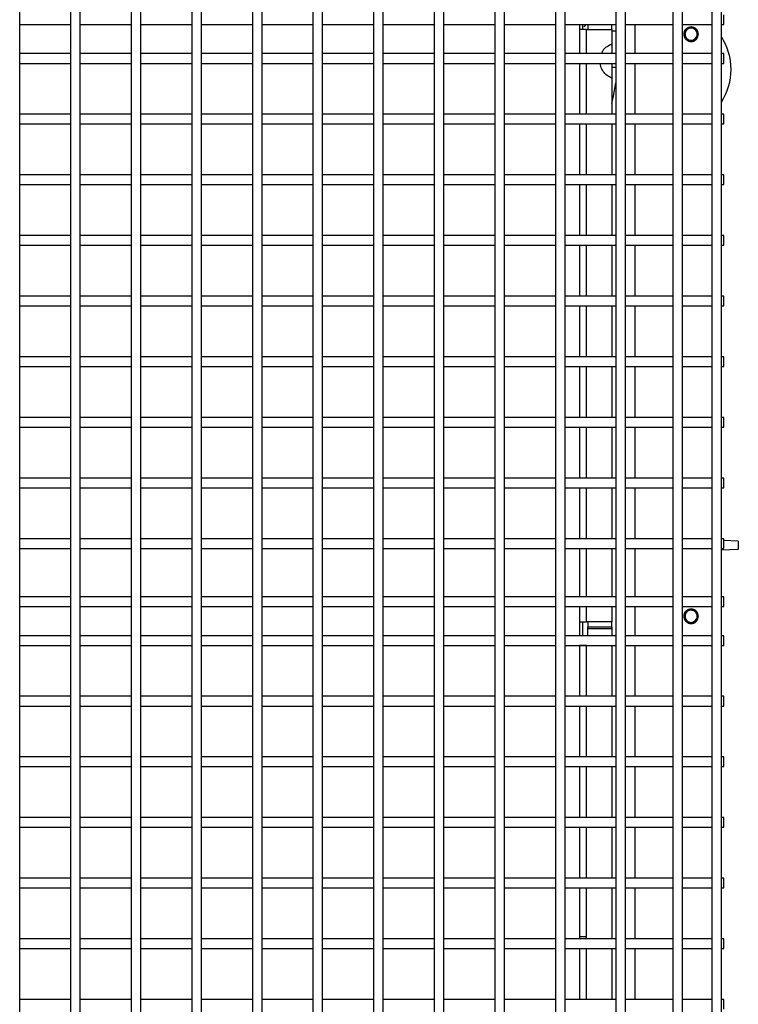
# Paper-space layout 'Sheet2' of a CAD drawing. Units: inches. Extents: x -154 to 301, y 5 to 193.
# Drawn here: x 194 to 205, y 55 to 71 of the extents above; entities that cross this region are included whole.
import ezdxf

# ---------------------------------------------------------------- set-up
doc = ezdxf.new("R2010")
doc.units = ezdxf.units.IN
doc.header["$MEASUREMENT"] = 0

psp = doc.layouts.new('Sheet2')

# ---------------------------------------------------------------- linework, layer by layer
at = {"color": 7, "linetype": 'Continuous', "lineweight": 25, "ltscale": 18}
for p, q in [((193.57373, 48.3205), (193.57373, 83.04491)), ((194.4005, 83.04491), (194.4005, 48.3205)), ((194.55798, 48.3205), (194.55798, 83.04491)), ((195.38475, 83.04491), (195.38475, 48.3205)), ((195.54223, 48.3205), (195.54223, 83.04491)), ((196.369, 83.04491), (196.369, 48.3205)), ((196.52648, 48.3205), (196.52648, 83.04491)), ((197.35325, 83.04491), (197.35325, 48.3205)), ((197.51074, 48.3205), (197.51074, 83.04491)), ((198.33751, 83.04491), (198.33751, 48.3205)), ((198.49499, 48.3205), (198.49499, 83.04491)), ((199.32176, 83.04491), (199.32176, 48.3205)), ((199.47924, 48.3205), (199.47924, 83.04491)), ((200.30601, 83.04491), (200.30601, 48.3205)), ((200.46349, 48.3205), (200.46349, 83.04491)), ((201.29026, 83.04491), (201.29026, 48.3205)), ((201.44774, 48.3205), (201.44774, 83.04491)), ((202.27451, 83.04491), (202.27451, 48.3205)), ((202.432, 48.3205), (202.432, 83.04491)), ((203.25877, 83.04491), (203.25877, 48.3205)), ((203.41625, 48.3205), (203.41625, 83.04491)), ((204.18396, 82.17877), (204.18396, 49.26538)), ((204.34144, 49.26538), (204.34144, 82.17877)), ((204.81388, 82.17877), (204.81388, 49.26538)), ((204.97137, 49.26538), (204.97137, 82.17877)), ((205.01074, 70.6827), (205.01074, 70.84018)), ((193.57373, 70.6827), (194.4005, 70.6827)), ((194.55798, 70.6827), (195.38475, 70.6827)), ((195.54223, 70.6827), (196.369, 70.6827)), ((196.52648, 70.6827), (197.35325, 70.6827)), ((197.51074, 70.6827), (198.33751, 70.6827)), ((198.49499, 70.6827), (199.32176, 70.6827)), ((199.47924, 70.6827), (200.30601, 70.6827)), ((200.46349, 70.6827), (201.29026, 70.6827)), ((201.44774, 70.6827), (202.27451, 70.6827)), ((202.432, 70.6827), (203.25877, 70.6827)), ((202.66428, 70.6827), (202.66428, 70.21026)), ((202.72333, 70.60381), (202.72333, 70.6827)), ((202.74063, 70.64557), (202.77777, 70.6827)), ((202.80011, 70.6827), (202.80011, 70.60381)), ((203.19381, 70.60381), (203.19381, 70.6827)), ((203.41625, 70.6827), (204.18396, 70.6827)), ((203.57373, 70.21026), (203.57373, 70.6827)), ((203.57373, 70.21026), (203.57373, 70.6827)), ((204.34144, 70.6827), (204.81388, 70.6827)), ((204.97137, 70.6827), (205.01074, 70.6827)), ((202.78239, 70.60381), (202.66428, 70.60381)), ((202.66428, 70.60381), (202.66428, 70.21026)), ((202.78239, 70.60381), (202.80011, 70.60381)), ((202.80011, 70.60381), (203.19381, 70.60381)), ((203.19381, 70.60381), (203.19381, 70.37039)), ((203.1987, 70.58314), (203.19381, 70.55717)), ((203.19381, 70.37039), (203.19381, 70.21026)), ((194.4005, 70.21026), (193.57373, 70.21026)), ((195.38475, 70.21026), (194.55798, 70.21026)), ((196.369, 70.21026), (195.54223, 70.21026)), ((197.35325, 70.21026), (196.52648, 70.21026)), ((198.33751, 70.21026), (197.51074, 70.21026)), ((199.32176, 70.21026), (198.49499, 70.21026)), ((200.30601, 70.21026), (199.47924, 70.21026)), ((201.29026, 70.21026), (200.46349, 70.21026)), ((202.27451, 70.21026), (201.44774, 70.21026)), ((203.25877, 70.21026), (202.432, 70.21026)), ((204.18396, 70.21026), (203.41625, 70.21026)), ((204.81388, 70.21026), (204.34144, 70.21026)), ((205.01074, 70.21026), (204.97137, 70.21026)), ((205.01074, 70.05278), (205.01074, 70.21026)), ((193.57373, 70.05278), (194.4005, 70.05278)), ((194.55798, 70.05278), (195.38475, 70.05278)), ((195.54223, 70.05278), (196.369, 70.05278)), ((196.52648, 70.05278), (197.35325, 70.05278)), ((197.51074, 70.05278), (198.33751, 70.05278)), ((198.49499, 70.05278), (199.32176, 70.05278)), ((199.47924, 70.05278), (200.30601, 70.05278)), ((200.46349, 70.05278), (201.29026, 70.05278)), ((201.44774, 70.05278), (202.27451, 70.05278)), ((202.432, 70.05278), (203.25877, 70.05278)), ((202.66428, 70.05278), (202.66428, 69.22601)), ((202.66428, 70.05278), (202.66428, 69.22601)), ((203.19381, 70.05278), (203.19381, 69.81361)), ((203.41625, 70.05278), (204.18396, 70.05278)), ((203.57373, 69.22601), (203.57373, 70.05278)), ((203.57373, 69.22601), (203.57373, 70.05278)), ((204.34144, 70.05278), (204.81388, 70.05278)), ((204.97137, 70.05278), (205.01074, 70.05278)), ((203.19381, 69.81361), (203.19381, 69.22601)), ((203.21682, 69.52015), (203.25877, 69.73381)), ((203.19362, 69.40204), (203.21682, 69.52015)), ((194.4005, 69.22601), (193.57373, 69.22601)), ((195.38475, 69.22601), (194.55798, 69.22601)), ((196.369, 69.22601), (195.54223, 69.22601)), ((197.35325, 69.22601), (196.52648, 69.22601)), ((198.33751, 69.22601), (197.51074, 69.22601)), ((199.32176, 69.22601), (198.49499, 69.22601)), ((200.30601, 69.22601), (199.47924, 69.22601)), ((201.29026, 69.22601), (200.46349, 69.22601)), ((202.27451, 69.22601), (201.44774, 69.22601)), ((203.25877, 69.22601), (202.432, 69.22601)), ((204.18396, 69.22601), (203.41625, 69.22601)), ((204.81388, 69.22601), (204.34144, 69.22601)), ((205.01074, 69.22601), (204.97137, 69.22601)), ((205.01074, 69.06853), (205.01074, 69.22601)), ((193.57373, 69.06853), (194.4005, 69.06853)), ((194.55798, 69.06853), (195.38475, 69.06853)), ((195.54223, 69.06853), (196.369, 69.06853)), ((196.52648, 69.06853), (197.35325, 69.06853)), ((197.51074, 69.06853), (198.33751, 69.06853)), ((198.49499, 69.06853), (199.32176, 69.06853)), ((199.47924, 69.06853), (200.30601, 69.06853)), ((200.46349, 69.06853), (201.29026, 69.06853)), ((201.44774, 69.06853), (202.27451, 69.06853)), ((202.432, 69.06853), (203.25877, 69.06853)), ((202.66428, 69.06853), (202.66428, 68.24176)), ((202.66428, 69.06853), (202.66428, 68.24176)), ((203.19381, 69.06853), (203.19381, 68.24176)), ((203.41625, 69.06853), (204.18396, 69.06853)), ((203.57373, 68.24176), (203.57373, 69.06853)), ((203.57373, 68.24176), (203.57373, 69.06853)), ((204.34144, 69.06853), (204.81388, 69.06853)), ((204.97137, 69.06853), (205.01074, 69.06853)), ((194.4005, 68.24176), (193.57373, 68.24176)), ((195.38475, 68.24176), (194.55798, 68.24176)), ((196.369, 68.24176), (195.54223, 68.24176)), ((197.35325, 68.24176), (196.52648, 68.24176)), ((198.33751, 68.24176), (197.51074, 68.24176)), ((199.32176, 68.24176), (198.49499, 68.24176)), ((200.30601, 68.24176), (199.47924, 68.24176)), ((201.29026, 68.24176), (200.46349, 68.24176)), ((202.27451, 68.24176), (201.44774, 68.24176)), ((203.25877, 68.24176), (202.432, 68.24176)), ((204.18396, 68.24176), (203.41625, 68.24176)), ((204.81388, 68.24176), (204.34144, 68.24176)), ((205.01074, 68.24176), (204.97137, 68.24176)), ((205.01074, 68.08428), (205.01074, 68.24176)), ((193.57373, 68.08428), (194.4005, 68.08428)), ((194.55798, 68.08428), (195.38475, 68.08428)), ((195.54223, 68.08428), (196.369, 68.08428)), ((196.52648, 68.08428), (197.35325, 68.08428)), ((197.51074, 68.08428), (198.33751, 68.08428)), ((198.49499, 68.08428), (199.32176, 68.08428)), ((199.47924, 68.08428), (200.30601, 68.08428)), ((200.46349, 68.08428), (201.29026, 68.08428)), ((201.44774, 68.08428), (202.27451, 68.08428)), ((202.432, 68.08428), (203.25877, 68.08428)), ((202.66428, 68.08428), (202.66428, 67.25751)), ((202.66428, 68.08428), (202.66428, 67.25751)), ((203.19381, 68.08428), (203.19381, 67.25751)), ((203.41625, 68.08428), (204.18396, 68.08428)), ((203.57373, 67.25751), (203.57373, 68.08428)), ((203.57373, 67.25751), (203.57373, 68.08428)), ((204.34144, 68.08428), (204.81388, 68.08428)), ((204.97137, 68.08428), (205.01074, 68.08428)), ((194.4005, 67.25751), (193.57373, 67.25751)), ((195.38475, 67.25751), (194.55798, 67.25751)), ((196.369, 67.25751), (195.54223, 67.25751)), ((197.35325, 67.25751), (196.52648, 67.25751)), ((198.33751, 67.25751), (197.51074, 67.25751)), ((199.32176, 67.25751), (198.49499, 67.25751)), ((200.30601, 67.25751), (199.47924, 67.25751)), ((201.29026, 67.25751), (200.46349, 67.25751)), ((202.27451, 67.25751), (201.44774, 67.25751)), ((203.25877, 67.25751), (202.432, 67.25751)), ((204.18396, 67.25751), (203.41625, 67.25751)), ((204.81388, 67.25751), (204.34144, 67.25751)), ((205.01074, 67.25751), (204.97137, 67.25751)), ((205.01074, 67.10003), (205.01074, 67.25751)), ((193.57373, 67.10003), (194.4005, 67.10003)), ((194.55798, 67.10003), (195.38475, 67.10003)), ((195.54223, 67.10003), (196.369, 67.10003)), ((196.52648, 67.10003), (197.35325, 67.10003)), ((197.51074, 67.10003), (198.33751, 67.10003)), ((198.49499, 67.10003), (199.32176, 67.10003)), ((199.47924, 67.10003), (200.30601, 67.10003)), ((200.46349, 67.10003), (201.29026, 67.10003)), ((201.44774, 67.10003), (202.27451, 67.10003)), ((202.432, 67.10003), (203.25877, 67.10003)), ((202.66428, 67.10003), (202.66428, 66.27325)), ((202.66428, 67.10003), (202.66428, 66.27325)), ((203.19381, 67.10003), (203.19381, 66.27325)), ((203.41625, 67.10003), (204.18396, 67.10003)), ((203.57373, 66.27325), (203.57373, 67.10003)), ((203.57373, 66.27325), (203.57373, 67.10003)), ((204.34144, 67.10003), (204.81388, 67.10003)), ((204.97137, 67.10003), (205.01074, 67.10003)), ((194.4005, 66.27325), (193.57373, 66.27325)), ((195.38475, 66.27325), (194.55798, 66.27325)), ((196.369, 66.27325), (195.54223, 66.27325)), ((197.35325, 66.27325), (196.52648, 66.27325)), ((198.33751, 66.27325), (197.51074, 66.27325)), ((199.32176, 66.27325), (198.49499, 66.27325)), ((200.30601, 66.27325), (199.47924, 66.27325)), ((201.29026, 66.27325), (200.46349, 66.27325)), ((202.27451, 66.27325), (201.44774, 66.27325)), ((203.25877, 66.27325), (202.432, 66.27325)), ((204.18396, 66.27325), (203.41625, 66.27325)), ((204.81388, 66.27325), (204.34144, 66.27325)), ((205.01074, 66.27325), (204.97137, 66.27325)), ((205.01074, 66.11577), (205.01074, 66.27325)), ((193.57373, 66.11577), (194.4005, 66.11577)), ((194.55798, 66.11577), (195.38475, 66.11577)), ((195.54223, 66.11577), (196.369, 66.11577)), ((196.52648, 66.11577), (197.35325, 66.11577)), ((197.51074, 66.11577), (198.33751, 66.11577)), ((198.49499, 66.11577), (199.32176, 66.11577)), ((199.47924, 66.11577), (200.30601, 66.11577)), ((200.46349, 66.11577), (201.29026, 66.11577)), ((201.44774, 66.11577), (202.27451, 66.11577)), ((202.432, 66.11577), (203.25877, 66.11577)), ((202.66428, 66.11577), (202.66428, 65.289)), ((202.66428, 66.11577), (202.66428, 65.289)), ((203.19381, 66.11577), (203.19381, 65.289)), ((203.41625, 66.11577), (204.18396, 66.11577)), ((203.57373, 65.289), (203.57373, 66.11577)), ((203.57373, 65.289), (203.57373, 66.11577)), ((204.34144, 66.11577), (204.81388, 66.11577)), ((204.97137, 66.11577), (205.01074, 66.11577)), ((194.4005, 65.289), (193.57373, 65.289)), ((195.38475, 65.289), (194.55798, 65.289)), ((196.369, 65.289), (195.54223, 65.289)), ((197.35325, 65.289), (196.52648, 65.289)), ((198.33751, 65.289), (197.51074, 65.289)), ((199.32176, 65.289), (198.49499, 65.289)), ((200.30601, 65.289), (199.47924, 65.289)), ((201.29026, 65.289), (200.46349, 65.289)), ((202.27451, 65.289), (201.44774, 65.289)), ((203.25877, 65.289), (202.432, 65.289)), ((204.18396, 65.289), (203.41625, 65.289)), ((204.81388, 65.289), (204.34144, 65.289)), ((205.01074, 65.289), (204.97137, 65.289)), ((205.01074, 65.13152), (205.01074, 65.289)), ((193.57373, 65.13152), (194.4005, 65.13152)), ((194.55798, 65.13152), (195.38475, 65.13152)), ((195.54223, 65.13152), (196.369, 65.13152)), ((196.52648, 65.13152), (197.35325, 65.13152)), ((197.51074, 65.13152), (198.33751, 65.13152)), ((198.49499, 65.13152), (199.32176, 65.13152)), ((199.47924, 65.13152), (200.30601, 65.13152)), ((200.46349, 65.13152), (201.29026, 65.13152)), ((201.44774, 65.13152), (202.27451, 65.13152)), ((202.432, 65.13152), (203.25877, 65.13152)), ((202.66428, 65.13152), (202.66428, 64.30475)), ((202.66428, 65.13152), (202.66428, 64.30475)), ((203.19381, 65.13152), (203.19381, 64.30475)), ((203.41625, 65.13152), (204.18396, 65.13152)), ((203.57373, 64.30475), (203.57373, 65.13152)), ((203.57373, 64.30475), (203.57373, 65.13152)), ((204.34144, 65.13152), (204.81388, 65.13152)), ((204.97137, 65.13152), (205.01074, 65.13152)), ((194.4005, 64.30475), (193.57373, 64.30475)), ((195.38475, 64.30475), (194.55798, 64.30475)), ((196.369, 64.30475), (195.54223, 64.30475)), ((197.35325, 64.30475), (196.52648, 64.30475)), ((198.33751, 64.30475), (197.51074, 64.30475)), ((199.32176, 64.30475), (198.49499, 64.30475)), ((200.30601, 64.30475), (199.47924, 64.30475)), ((201.29026, 64.30475), (200.46349, 64.30475)), ((202.27451, 64.30475), (201.44774, 64.30475)), ((203.25877, 64.30475), (202.432, 64.30475)), ((204.18396, 64.30475), (203.41625, 64.30475)), ((204.81388, 64.30475), (204.34144, 64.30475)), ((205.01074, 64.30475), (204.97137, 64.30475)), ((205.01074, 64.14727), (205.01074, 64.30475)), ((193.57373, 64.14727), (194.4005, 64.14727)), ((194.55798, 64.14727), (195.38475, 64.14727)), ((195.54223, 64.14727), (196.369, 64.14727)), ((196.52648, 64.14727), (197.35325, 64.14727)), ((197.51074, 64.14727), (198.33751, 64.14727)), ((198.49499, 64.14727), (199.32176, 64.14727)), ((199.47924, 64.14727), (200.30601, 64.14727)), ((200.46349, 64.14727), (201.29026, 64.14727)), ((201.44774, 64.14727), (202.27451, 64.14727)), ((202.432, 64.14727), (203.25877, 64.14727)), ((202.66428, 64.14727), (202.66428, 63.3205)), ((202.66428, 64.14727), (202.66428, 63.3205)), ((203.19381, 64.14727), (203.19381, 63.3205)), ((203.41625, 64.14727), (204.18396, 64.14727)), ((203.57373, 63.3205), (203.57373, 64.14727)), ((203.57373, 63.3205), (203.57373, 64.14727)), ((204.34144, 64.14727), (204.81388, 64.14727)), ((204.97137, 64.14727), (205.01074, 64.14727)), ((194.4005, 63.3205), (193.57373, 63.3205)), ((195.38475, 63.3205), (194.55798, 63.3205)), ((196.369, 63.3205), (195.54223, 63.3205)), ((197.35325, 63.3205), (196.52648, 63.3205)), ((198.33751, 63.3205), (197.51074, 63.3205)), ((199.32176, 63.3205), (198.49499, 63.3205)), ((200.30601, 63.3205), (199.47924, 63.3205)), ((201.29026, 63.3205), (200.46349, 63.3205)), ((202.27451, 63.3205), (201.44774, 63.3205)), ((203.25877, 63.3205), (202.432, 63.3205)), ((204.18396, 63.3205), (203.41625, 63.3205)), ((204.81388, 63.3205), (204.34144, 63.3205)), ((205.01074, 63.3205), (204.97137, 63.3205)), ((205.01074, 63.16302), (205.01074, 63.3205)), ((193.57373, 63.16302), (194.4005, 63.16302)), ((194.55798, 63.16302), (195.38475, 63.16302)), ((195.54223, 63.16302), (196.369, 63.16302)), ((196.52648, 63.16302), (197.35325, 63.16302)), ((197.51074, 63.16302), (198.33751, 63.16302)), ((198.49499, 63.16302), (199.32176, 63.16302)), ((199.47924, 63.16302), (200.30601, 63.16302)), ((200.46349, 63.16302), (201.29026, 63.16302)), ((201.44774, 63.16302), (202.27451, 63.16302)), ((202.432, 63.16302), (203.25877, 63.16302)), ((202.66428, 63.16302), (202.66428, 62.33625)), ((202.66428, 63.16302), (202.66428, 62.33625)), ((203.19381, 63.16302), (203.19381, 62.33625)), ((203.41625, 63.16302), (204.18396, 63.16302)), ((203.57373, 62.33625), (203.57373, 63.16302)), ((203.57373, 62.33625), (203.57373, 63.16302)), ((204.34144, 63.16302), (204.81388, 63.16302)), ((204.97137, 63.16302), (205.01074, 63.16302)), ((194.4005, 62.33625), (193.57373, 62.33625)), ((193.57373, 62.17877), (194.4005, 62.17877)), ((195.38475, 62.33625), (194.55798, 62.33625)), ((194.55798, 62.17877), (195.38475, 62.17877)), ((196.369, 62.33625), (195.54223, 62.33625)), ((195.54223, 62.17877), (196.369, 62.17877)), ((197.35325, 62.33625), (196.52648, 62.33625)), ((196.52648, 62.17877), (197.35325, 62.17877)), ((198.33751, 62.33625), (197.51074, 62.33625)), ((197.51074, 62.17877), (198.33751, 62.17877)), ((199.32176, 62.33625), (198.49499, 62.33625)), ((198.49499, 62.17877), (199.32176, 62.17877)), ((200.30601, 62.33625), (199.47924, 62.33625)), ((199.47924, 62.17877), (200.30601, 62.17877)), ((201.29026, 62.33625), (200.46349, 62.33625)), ((200.46349, 62.17877), (201.29026, 62.17877)), ((202.27451, 62.33625), (201.44774, 62.33625)), ((201.44774, 62.17877), (202.27451, 62.17877)), ((203.25877, 62.33625), (202.432, 62.33625)), ((202.432, 62.17877), (203.25877, 62.17877)), ((202.66428, 62.17877), (202.66428, 61.39137)), ((202.66428, 62.17877), (202.66428, 61.39137)), ((203.19381, 62.17877), (203.19381, 61.39137)), ((204.18396, 62.33625), (203.41625, 62.33625)), ((203.41625, 62.17877), (204.18396, 62.17877)), ((203.57373, 61.39137), (203.57373, 62.17877)), ((203.57373, 61.39137), (203.57373, 62.17877)), ((204.81388, 62.33625), (204.34144, 62.33625)), ((204.34144, 62.17877), (204.81388, 62.17877)), ((205.01074, 62.33625), (204.97137, 62.33625)), ((204.97137, 62.17877), (205.01074, 62.17877)), ((205.01074, 62.17877), (205.01074, 62.33625)), ((205.24659, 62.29706), (205.01074, 62.3053)), ((205.24659, 62.29706), (205.24659, 62.1609)), ((205.24659, 62.1609), (204.97137, 62.15129)), ((194.4005, 61.39137), (193.57373, 61.39137)), ((195.38475, 61.39137), (194.55798, 61.39137)), ((196.369, 61.39137), (195.54223, 61.39137)), ((197.35325, 61.39137), (196.52648, 61.39137)), ((198.33751, 61.39137), (197.51074, 61.39137)), ((199.32176, 61.39137), (198.49499, 61.39137)), ((200.30601, 61.39137), (199.47924, 61.39137)), ((201.29026, 61.39137), (200.46349, 61.39137)), ((202.27451, 61.39137), (201.44774, 61.39137)), ((203.25877, 61.39137), (202.432, 61.39137)), ((204.18396, 61.39137), (203.41625, 61.39137)), ((204.81388, 61.39137), (204.34144, 61.39137)), ((205.01074, 61.39137), (204.97137, 61.39137)), ((205.01074, 61.23388), (205.01074, 61.39137)), ((193.57373, 61.23388), (194.4005, 61.23388)), ((194.55798, 61.23388), (195.38475, 61.23388)), ((195.54223, 61.23388), (196.369, 61.23388)), ((196.52648, 61.23388), (197.35325, 61.23388)), ((197.51074, 61.23388), (198.33751, 61.23388)), ((198.49499, 61.23388), (199.32176, 61.23388)), ((199.47924, 61.23388), (200.30601, 61.23388)), ((200.46349, 61.23388), (201.29026, 61.23388)), ((201.44774, 61.23388), (202.27451, 61.23388)), ((202.432, 61.23388), (203.25877, 61.23388)), ((202.66428, 61.23388), (202.66428, 60.9868)), ((202.66428, 61.23388), (202.66428, 60.76144)), ((203.19381, 61.23388), (203.19381, 60.9868)), ((203.41625, 61.23388), (204.18396, 61.23388)), ((203.57373, 60.76144), (203.57373, 61.23388)), ((203.57373, 60.76144), (203.57373, 61.23388)), ((204.34144, 61.23388), (204.81388, 61.23388)), ((204.97137, 61.23388), (205.01074, 61.23388)), ((202.78239, 60.9868), (202.78239, 61.18365)), ((202.66428, 60.9868), (202.78239, 60.9868)), ((202.72333, 60.82932), (202.72333, 60.9868)), ((202.80011, 60.9868), (202.78239, 60.9868)), ((203.19381, 60.9868), (202.80011, 60.9868)), ((202.80011, 60.9868), (202.80011, 60.90328)), ((202.80011, 60.90328), (203.19381, 60.90328)), ((202.80011, 60.87882), (202.80011, 60.90328)), ((203.19381, 60.90328), (203.19381, 60.9868)), ((203.19381, 60.90328), (203.19381, 60.87882)), ((194.4005, 60.76144), (193.57373, 60.76144)), ((195.38475, 60.76144), (194.55798, 60.76144)), ((196.369, 60.76144), (195.54223, 60.76144)), ((197.35325, 60.76144), (196.52648, 60.76144)), ((198.33751, 60.76144), (197.51074, 60.76144)), ((199.32176, 60.76144), (198.49499, 60.76144)), ((200.30601, 60.76144), (199.47924, 60.76144)), ((201.29026, 60.76144), (200.46349, 60.76144)), ((202.27451, 60.76144), (201.44774, 60.76144)), ((203.25877, 60.76144), (202.432, 60.76144)), ((202.72333, 60.76144), (202.72333, 60.82932)), ((202.80011, 60.87882), (203.19381, 60.87882)), ((202.80011, 60.76144), (202.80011, 60.87882)), ((203.19381, 60.87882), (203.19381, 60.76144)), ((204.18396, 60.76144), (203.41625, 60.76144)), ((204.81388, 60.76144), (204.34144, 60.76144)), ((205.01074, 60.76144), (204.97137, 60.76144)), ((205.01074, 60.60396), (205.01074, 60.76144)), ((193.57373, 60.60396), (194.4005, 60.60396)), ((194.55798, 60.60396), (195.38475, 60.60396)), ((195.54223, 60.60396), (196.369, 60.60396)), ((196.52648, 60.60396), (197.35325, 60.60396)), ((197.51074, 60.60396), (198.33751, 60.60396)), ((198.49499, 60.60396), (199.32176, 60.60396)), ((199.47924, 60.60396), (200.30601, 60.60396)), ((200.46349, 60.60396), (201.29026, 60.60396)), ((201.44774, 60.60396), (202.27451, 60.60396)), ((202.432, 60.60396), (203.25877, 60.60396)), ((202.66428, 60.60396), (202.66428, 59.77719)), ((202.66428, 60.60381), (202.66428, 59.77719)), ((202.78239, 60.60381), (202.66428, 60.60381)), ((202.72333, 60.60381), (202.72333, 60.60396)), ((202.78239, 60.60381), (202.80011, 60.60381)), ((202.80011, 60.60381), (203.19381, 60.60381)), ((203.19381, 60.60381), (203.19381, 59.77719)), ((203.41625, 60.60396), (204.18396, 60.60396)), ((203.57373, 59.77719), (203.57373, 60.60396)), ((203.57373, 59.77719), (203.57373, 60.60396)), ((204.34144, 60.60396), (204.81388, 60.60396)), ((204.97137, 60.60396), (205.01074, 60.60396)), ((194.4005, 59.77719), (193.57373, 59.77719)), ((195.38475, 59.77719), (194.55798, 59.77719)), ((196.369, 59.77719), (195.54223, 59.77719)), ((197.35325, 59.77719), (196.52648, 59.77719)), ((198.33751, 59.77719), (197.51074, 59.77719)), ((199.32176, 59.77719), (198.49499, 59.77719)), ((200.30601, 59.77719), (199.47924, 59.77719)), ((201.29026, 59.77719), (200.46349, 59.77719)), ((202.27451, 59.77719), (201.44774, 59.77719)), ((203.25877, 59.77719), (202.432, 59.77719)), ((204.18396, 59.77719), (203.41625, 59.77719)), ((204.81388, 59.77719), (204.34144, 59.77719)), ((205.01074, 59.77719), (204.97137, 59.77719)), ((205.01074, 59.61971), (205.01074, 59.77719)), ((193.57373, 59.61971), (194.4005, 59.61971)), ((194.55798, 59.61971), (195.38475, 59.61971)), ((195.54223, 59.61971), (196.369, 59.61971)), ((196.52648, 59.61971), (197.35325, 59.61971)), ((197.51074, 59.61971), (198.33751, 59.61971)), ((198.49499, 59.61971), (199.32176, 59.61971)), ((199.47924, 59.61971), (200.30601, 59.61971)), ((200.46349, 59.61971), (201.29026, 59.61971)), ((201.44774, 59.61971), (202.27451, 59.61971)), ((202.432, 59.61971), (203.25877, 59.61971)), ((202.66428, 59.61971), (202.66428, 58.79294)), ((202.66428, 59.61971), (202.66428, 58.79294)), ((203.19381, 59.61971), (203.19381, 58.79294)), ((203.41625, 59.61971), (204.18396, 59.61971)), ((203.57373, 58.79294), (203.57373, 59.61971)), ((203.57373, 58.79294), (203.57373, 59.61971)), ((204.34144, 59.61971), (204.81388, 59.61971)), ((204.97137, 59.61971), (205.01074, 59.61971)), ((194.4005, 58.79294), (193.57373, 58.79294)), ((195.38475, 58.79294), (194.55798, 58.79294)), ((196.369, 58.79294), (195.54223, 58.79294)), ((197.35325, 58.79294), (196.52648, 58.79294)), ((198.33751, 58.79294), (197.51074, 58.79294)), ((199.32176, 58.79294), (198.49499, 58.79294)), ((200.30601, 58.79294), (199.47924, 58.79294)), ((201.29026, 58.79294), (200.46349, 58.79294)), ((202.27451, 58.79294), (201.44774, 58.79294)), ((203.25877, 58.79294), (202.432, 58.79294)), ((204.18396, 58.79294), (203.41625, 58.79294)), ((204.81388, 58.79294), (204.34144, 58.79294)), ((205.01074, 58.79294), (204.97137, 58.79294)), ((205.01074, 58.63546), (205.01074, 58.79294)), ((193.57373, 58.63546), (194.4005, 58.63546)), ((194.55798, 58.63546), (195.38475, 58.63546)), ((195.54223, 58.63546), (196.369, 58.63546)), ((196.52648, 58.63546), (197.35325, 58.63546)), ((197.51074, 58.63546), (198.33751, 58.63546)), ((198.49499, 58.63546), (199.32176, 58.63546)), ((199.47924, 58.63546), (200.30601, 58.63546)), ((200.46349, 58.63546), (201.29026, 58.63546)), ((201.44774, 58.63546), (202.27451, 58.63546)), ((202.432, 58.63546), (203.25877, 58.63546)), ((202.66428, 58.63546), (202.66428, 57.80869)), ((202.66428, 58.63546), (202.66428, 57.80869)), ((203.19381, 58.63546), (203.19381, 57.80869)), ((203.41625, 58.63546), (204.18396, 58.63546)), ((203.57373, 57.80869), (203.57373, 58.63546)), ((203.57373, 57.80869), (203.57373, 58.63546)), ((204.34144, 58.63546), (204.81388, 58.63546)), ((204.97137, 58.63546), (205.01074, 58.63546)), ((194.4005, 57.80869), (193.57373, 57.80869)), ((195.38475, 57.80869), (194.55798, 57.80869)), ((196.369, 57.80869), (195.54223, 57.80869)), ((197.35325, 57.80869), (196.52648, 57.80869)), ((198.33751, 57.80869), (197.51074, 57.80869)), ((199.32176, 57.80869), (198.49499, 57.80869)), ((200.30601, 57.80869), (199.47924, 57.80869)), ((201.29026, 57.80869), (200.46349, 57.80869)), ((202.27451, 57.80869), (201.44774, 57.80869)), ((203.25877, 57.80869), (202.432, 57.80869)), ((204.18396, 57.80869), (203.41625, 57.80869)), ((204.81388, 57.80869), (204.34144, 57.80869)), ((205.01074, 57.80869), (204.97137, 57.80869)), ((205.01074, 57.65121), (205.01074, 57.80869)), ((193.57373, 57.65121), (194.4005, 57.65121)), ((194.55798, 57.65121), (195.38475, 57.65121)), ((195.54223, 57.65121), (196.369, 57.65121)), ((196.52648, 57.65121), (197.35325, 57.65121)), ((197.51074, 57.65121), (198.33751, 57.65121)), ((198.49499, 57.65121), (199.32176, 57.65121)), ((199.47924, 57.65121), (200.30601, 57.65121)), ((200.46349, 57.65121), (201.29026, 57.65121)), ((201.44774, 57.65121), (202.27451, 57.65121)), ((202.432, 57.65121), (203.25877, 57.65121)), ((202.66428, 57.65121), (202.66428, 56.82444)), ((202.66428, 57.65121), (202.66428, 56.82444)), ((203.19381, 57.65121), (203.19381, 56.82444)), ((203.41625, 57.65121), (204.18396, 57.65121)), ((203.57373, 56.82444), (203.57373, 57.65121)), ((203.57373, 56.82444), (203.57373, 57.65121)), ((204.34144, 57.65121), (204.81388, 57.65121)), ((204.97137, 57.65121), (205.01074, 57.65121)), ((194.4005, 56.82444), (193.57373, 56.82444)), ((195.38475, 56.82444), (194.55798, 56.82444)), ((196.369, 56.82444), (195.54223, 56.82444)), ((197.35325, 56.82444), (196.52648, 56.82444)), ((198.33751, 56.82444), (197.51074, 56.82444)), ((199.32176, 56.82444), (198.49499, 56.82444)), ((200.30601, 56.82444), (199.47924, 56.82444)), ((201.29026, 56.82444), (200.46349, 56.82444)), ((202.27451, 56.82444), (201.44774, 56.82444)), ((203.25877, 56.82444), (202.432, 56.82444)), ((204.18396, 56.82444), (203.41625, 56.82444)), ((204.81388, 56.82444), (204.34144, 56.82444)), ((205.01074, 56.82444), (204.97137, 56.82444)), ((205.01074, 56.66696), (205.01074, 56.82444)), ((193.57373, 56.66696), (194.4005, 56.66696)), ((194.55798, 56.66696), (195.38475, 56.66696)), ((195.54223, 56.66696), (196.369, 56.66696)), ((196.52648, 56.66696), (197.35325, 56.66696)), ((197.51074, 56.66696), (198.33751, 56.66696)), ((198.49499, 56.66696), (199.32176, 56.66696)), ((199.47924, 56.66696), (200.30601, 56.66696)), ((200.46349, 56.66696), (201.29026, 56.66696)), ((201.44774, 56.66696), (202.27451, 56.66696)), ((202.432, 56.66696), (203.25877, 56.66696)), ((202.66428, 56.66696), (202.66428, 55.8794)), ((202.66428, 56.66696), (202.66428, 55.84018)), ((203.19381, 56.66696), (203.19381, 55.84018)), ((203.41625, 56.66696), (204.18396, 56.66696)), ((203.57373, 55.84018), (203.57373, 56.66696)), ((203.57373, 55.84018), (203.57373, 56.66696)), ((204.34144, 56.66696), (204.81388, 56.66696)), ((204.97137, 56.66696), (205.01074, 56.66696)), ((194.4005, 55.84018), (193.57373, 55.84018)), ((195.38475, 55.84018), (194.55798, 55.84018)), ((196.369, 55.84018), (195.54223, 55.84018)), ((197.35325, 55.84018), (196.52648, 55.84018)), ((198.33751, 55.84018), (197.51074, 55.84018)), ((199.32176, 55.84018), (198.49499, 55.84018)), ((200.30601, 55.84018), (199.47924, 55.84018)), ((201.29026, 55.84018), (200.46349, 55.84018)), ((202.27451, 55.84018), (201.44774, 55.84018)), ((203.25877, 55.84018), (202.432, 55.84018)), ((204.18396, 55.84018), (203.41625, 55.84018)), ((204.81388, 55.84018), (204.34144, 55.84018)), ((205.01074, 55.84018), (204.97137, 55.84018)), ((205.01074, 55.6827), (205.01074, 55.84018)), ((193.57373, 55.6827), (194.4005, 55.6827)), ((194.55798, 55.6827), (195.38475, 55.6827)), ((195.54223, 55.6827), (196.369, 55.6827)), ((196.52648, 55.6827), (197.35325, 55.6827)), ((197.51074, 55.6827), (198.33751, 55.6827)), ((198.49499, 55.6827), (199.32176, 55.6827)), ((199.47924, 55.6827), (200.30601, 55.6827)), ((200.46349, 55.6827), (201.29026, 55.6827)), ((201.44774, 55.6827), (202.27451, 55.6827)), ((202.432, 55.6827), (203.25877, 55.6827)), ((202.66428, 55.6827), (202.66428, 54.85593)), ((203.19381, 55.6827), (203.19381, 54.85593)), ((203.41625, 55.6827), (204.18396, 55.6827)), ((203.57373, 54.85593), (203.57373, 55.6827)), ((203.57373, 54.85593), (203.57373, 55.6827)), ((204.34144, 55.6827), (204.81388, 55.6827)), ((204.97137, 55.6827), (205.01074, 55.6827)), ((194.4005, 54.85593), (193.57373, 54.85593)), ((195.38475, 54.85593), (194.55798, 54.85593)), ((196.369, 54.85593), (195.54223, 54.85593)), ((197.35325, 54.85593), (196.52648, 54.85593)), ((198.33751, 54.85593), (197.51074, 54.85593)), ((199.32176, 54.85593), (198.49499, 54.85593)), ((200.30601, 54.85593), (199.47924, 54.85593)), ((201.29026, 54.85593), (200.46349, 54.85593)), ((202.27451, 54.85593), (201.44774, 54.85593)), ((203.25877, 54.85593), (202.432, 54.85593)), ((204.18396, 54.85593), (203.41625, 54.85593)), ((204.81388, 54.85593), (204.34144, 54.85593)), ((205.01074, 54.85593), (204.97137, 54.85593)), ((205.01074, 54.69845), (205.01074, 54.85593))]:
    psp.add_line(p, q, dxfattribs=at)
at = {"color": 8, "linetype": 'Continuous', "lineweight": 25, "ltscale": 18}
for p, q in [((202.78239, 70.21026), (202.78239, 70.60381)), ((202.78239, 69.22601), (202.78239, 70.05278)), ((202.78239, 68.24176), (202.78239, 69.06853)), ((202.78239, 67.25751), (202.78239, 68.08428)), ((202.78239, 66.27325), (202.78239, 67.10003)), ((202.78239, 65.289), (202.78239, 66.11577)), ((202.78239, 64.30475), (202.78239, 65.13152)), ((202.78239, 63.3205), (202.78239, 64.14727)), ((202.78239, 62.33625), (202.78239, 63.16302)), ((202.78239, 61.39137), (202.78239, 62.17877)), ((202.78239, 61.18365), (202.78239, 61.23388)), ((202.78239, 59.77719), (202.78239, 60.60381)), ((202.78239, 58.79294), (202.78239, 59.61971)), ((202.78239, 57.80869), (202.78239, 58.63546)), ((202.78239, 56.82444), (202.78239, 57.65121)), ((202.78239, 55.8794), (202.78239, 56.66696)), ((202.78239, 55.84018), (202.78239, 55.8794)), ((202.78239, 54.85593), (202.78239, 55.6827))]:
    psp.add_line(p, q, dxfattribs=at)
at = {"color": 7, "linetype": 'Continuous', "lineweight": 25, "ltscale": 324}
psp.add_arc((204.14459, 69.95404), 0.98425, 327.14012, 32.85988, dxfattribs=at)
at = {"color": 7, "linetype": 'Continuous', "lineweight": 25, "ltscale": 18}
for points, knots in [([(203.19169, 70.58314), (203.21186, 70.58314), (203.23765, 70.58314), (203.25499, 70.58314), (203.25877, 70.58314)], [0, 0, 0, 0, 0.78232737, 1, 1, 1, 1]), ([(204.59735, 70.52522), (204.59576, 70.54008), (204.59331, 70.563), (204.57861, 70.59054), (204.56335, 70.6093), (204.54455, 70.62467), (204.51703, 70.63891), (204.47924, 70.6462), (204.44146, 70.63891), (204.41393, 70.62467), (204.39514, 70.60931), (204.37987, 70.59054), (204.36517, 70.56301), (204.36272, 70.54008), (204.36113, 70.52522)], [0, 0, 0, 0, 0.11972147, 0.1848322, 0.24999997, 0.31511072, 0.38027853, 0.5, 0.61972147, 0.6848322, 0.74999997, 0.81511072, 0.88027853, 1, 1, 1, 1]), ([(204.36113, 70.52522), (204.36272, 70.51037), (204.36516, 70.48744), (204.37987, 70.45991), (204.39513, 70.44114), (204.41392, 70.42578), (204.44145, 70.41154), (204.47924, 70.40425), (204.51702, 70.41154), (204.54455, 70.42578), (204.56334, 70.44113), (204.57861, 70.4599), (204.59331, 70.48744), (204.59576, 70.51037), (204.59735, 70.52522)], [0, 0, 0, 0, 0.11972147, 0.1848322, 0.24999997, 0.31511072, 0.38027853, 0.5, 0.61972147, 0.6848322, 0.74999997, 0.81511072, 0.88027853, 1, 1, 1, 1]), ([(204.52351, 70.61743), (204.51132, 70.62176), (204.4925, 70.62844), (204.4655, 70.62728), (204.44513, 70.6224), (204.42609, 70.61349), (204.40466, 70.59734), (204.3848, 70.57057), (204.37633, 70.53834), (204.37712, 70.51152), (204.38207, 70.49109), (204.391, 70.47214), (204.40698, 70.45033), (204.42397, 70.43982), (204.43497, 70.43302)], [0, 0, 0, 0, 0.11972147, 0.18482778, 0.24999997, 0.31510631, 0.38027853, 0.5, 0.61972147, 0.68482778, 0.74999997, 0.81510631, 0.88027853, 1, 1, 1, 1]), ([(204.47904, 70.62365), (204.46666, 70.6223), (204.44756, 70.62022), (204.42464, 70.60792), (204.40903, 70.59517), (204.39626, 70.57948), (204.38444, 70.55652), (204.37843, 70.52502), (204.38457, 70.49354), (204.39648, 70.47063), (204.40931, 70.455), (204.42497, 70.44231), (204.44794, 70.4301), (204.46706, 70.4281), (204.47944, 70.4268)], [0, 0, 0, 0, 0.11972147, 0.18482649, 0.24999997, 0.31510502, 0.38027853, 0.5, 0.61972147, 0.68482649, 0.74999997, 0.81510502, 0.88027853, 1, 1, 1, 1]), ([(204.43497, 70.43302), (204.44716, 70.42869), (204.46597, 70.42201), (204.49298, 70.42317), (204.51335, 70.42804), (204.53239, 70.43696), (204.55382, 70.45311), (204.57368, 70.47988), (204.58215, 70.51211), (204.58136, 70.53893), (204.57641, 70.55936), (204.56748, 70.57831), (204.5515, 70.60011), (204.53451, 70.61062), (204.52351, 70.61743)], [0, 0, 0, 0, 0.11972147, 0.18482778, 0.24999997, 0.31510631, 0.38027853, 0.5, 0.61972147, 0.68482778, 0.74999997, 0.81510631, 0.88027853, 1, 1, 1, 1]), ([(204.47944, 70.4268), (204.49224, 70.42823), (204.51163, 70.43041), (204.53454, 70.44303), (204.55437, 70.45942), (204.57261, 70.4868), (204.58027, 70.52543), (204.57245, 70.56403), (204.55411, 70.59133), (204.53421, 70.60763), (204.51125, 70.62017), (204.49184, 70.62226), (204.47904, 70.62365)], [0, 0, 0, 0, 0.12393527, 0.18781398, 0.25175828, 0.37392582, 0.50000001, 0.6260742, 0.74824174, 0.81212044, 0.87606473, 1, 1, 1, 1]), ([(203.02517, 70.21026), (203.03298, 70.22814), (203.05293, 70.27378), (203.11144, 70.33216), (203.16635, 70.35764), (203.19381, 70.37039)], [0, 0, 0, 0, 0.24365398, 0.62182699, 1, 1, 1, 1]), ([(203.19381, 69.81361), (203.16609, 69.82625), (203.11065, 69.85154), (203.04822, 69.91925), (203.00986, 69.9887), (203.00484, 70.03583), (203.00304, 70.05278)], [0, 0, 0, 0, 0.28077581, 0.56155163, 0.84232744, 1, 1, 1, 1]), ([(203.19381, 69.99259), (203.20748, 69.99259), (203.23409, 69.99259), (203.2507, 69.99259), (203.25877, 69.99259)], [0, 0, 0, 0, 0.51400382, 1, 1, 1, 1]), ([(203.21682, 69.52015), (203.21615, 69.52015), (203.21542, 69.52015), (203.19563, 69.52015), (203.19381, 69.52015)], [0, 0, 0, 0, 0.90786427, 1, 1, 1, 1]), ([(204.59735, 61.0764), (204.59576, 61.09126), (204.59331, 61.11419), (204.57861, 61.14172), (204.56335, 61.16048), (204.54455, 61.17585), (204.51703, 61.19009), (204.47924, 61.19738), (204.44146, 61.19009), (204.41393, 61.17585), (204.39514, 61.16049), (204.37987, 61.14172), (204.36517, 61.11419), (204.36272, 61.09126), (204.36113, 61.0764)], [0, 0, 0, 0, 0.11972147, 0.1848322, 0.24999997, 0.31511072, 0.38027853, 0.5, 0.61972147, 0.6848322, 0.74999997, 0.81511072, 0.88027853, 1, 1, 1, 1]), ([(204.36113, 61.0764), (204.36272, 61.06155), (204.36516, 61.03862), (204.37987, 61.01109), (204.39513, 60.99233), (204.41392, 60.97696), (204.44145, 60.96272), (204.47924, 60.95543), (204.51702, 60.96272), (204.54455, 60.97696), (204.56334, 60.99232), (204.57861, 61.01108), (204.59331, 61.03862), (204.59576, 61.06155), (204.59735, 61.0764)], [0, 0, 0, 0, 0.11972147, 0.1848322, 0.24999997, 0.31511072, 0.38027853, 0.5, 0.61972147, 0.6848322, 0.74999997, 0.81511072, 0.88027853, 1, 1, 1, 1]), ([(204.52351, 61.16861), (204.51132, 61.17294), (204.4925, 61.17962), (204.4655, 61.17846), (204.44513, 61.17358), (204.42609, 61.16467), (204.40466, 61.14852), (204.3848, 61.12175), (204.37633, 61.08952), (204.37712, 61.0627), (204.38207, 61.04227), (204.391, 61.02332), (204.40698, 61.00151), (204.42397, 60.991), (204.43497, 60.9842)], [0, 0, 0, 0, 0.11972147, 0.18482778, 0.24999997, 0.31510631, 0.38027853, 0.5, 0.61972147, 0.68482778, 0.74999997, 0.81510631, 0.88027853, 1, 1, 1, 1]), ([(204.47904, 61.17483), (204.46666, 61.17348), (204.44756, 61.1714), (204.42464, 61.1591), (204.40903, 61.14635), (204.39626, 61.13066), (204.38444, 61.1077), (204.37843, 61.0762), (204.38457, 61.04473), (204.39648, 61.02181), (204.40931, 61.00618), (204.42497, 60.99349), (204.44794, 60.98128), (204.46706, 60.97928), (204.47944, 60.97798)], [0, 0, 0, 0, 0.11972147, 0.18482649, 0.24999997, 0.31510502, 0.38027853, 0.5, 0.61972147, 0.68482649, 0.74999997, 0.81510502, 0.88027853, 1, 1, 1, 1]), ([(204.43497, 60.9842), (204.44716, 60.97987), (204.46597, 60.97319), (204.49298, 60.97435), (204.51335, 60.97923), (204.53239, 60.98814), (204.55382, 61.00429), (204.57368, 61.03106), (204.58215, 61.06329), (204.58136, 61.09011), (204.57641, 61.11054), (204.56748, 61.12949), (204.5515, 61.15129), (204.53451, 61.1618), (204.52351, 61.16861)], [0, 0, 0, 0, 0.11972147, 0.18482778, 0.24999997, 0.31510631, 0.38027853, 0.5, 0.61972147, 0.68482778, 0.74999997, 0.81510631, 0.88027853, 1, 1, 1, 1]), ([(204.47944, 60.97798), (204.49224, 60.97942), (204.51163, 60.98159), (204.53454, 60.99422), (204.55437, 61.0106), (204.57261, 61.03798), (204.58027, 61.07661), (204.57245, 61.11521), (204.55411, 61.14251), (204.53421, 61.15882), (204.51125, 61.17135), (204.49184, 61.17345), (204.47904, 61.17483)], [0, 0, 0, 0, 0.12393527, 0.18781398, 0.25175828, 0.37392582, 0.50000001, 0.6260742, 0.74824174, 0.81212044, 0.87606473, 1, 1, 1, 1])]:
    psp.add_open_spline(points, degree=3, knots=knots, dxfattribs=at)
psp.add_open_spline([(202.66428, 55.8794), (202.66605, 55.8794), (202.6696, 55.8794), (202.69692, 55.8794), (202.73596, 55.8794), (202.76691, 55.8794), (202.78239, 55.8794)], degree=3, dxfattribs=at)

doc.saveas('drawing.dxf')
